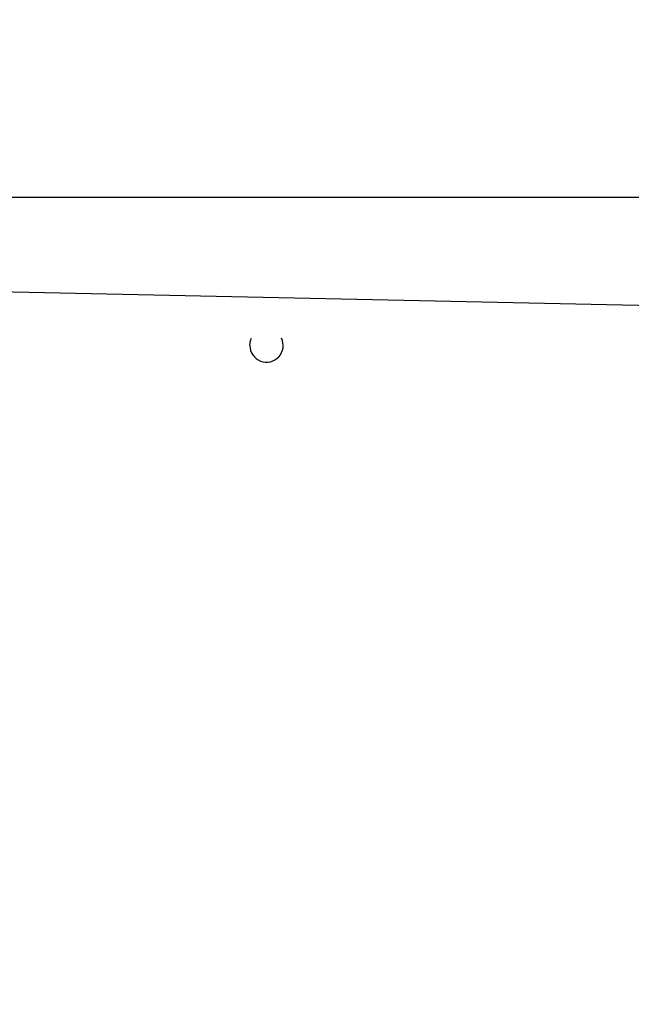
# Model space of a CAD drawing. Units: millimetres. Extents: x 4.6 to 17.7, y 7.9 to 24.3.
# Drawn here: x 8.6 to 8.8, y 15 to 15.4 of the extents above; entities that cross this region are included whole.
import ezdxf

# ---------------------------------------------------------------- set-up
doc = ezdxf.new("R2010")
doc.units = ezdxf.units.MM
doc.layers.add('SLD-0', color=179, linetype='Continuous')
doc.styles.add('SLDTEXTSTYLE2', font='TXT', dxfattribs={"width": 0.75})
doc.dimstyles.new('SLDDIMSTYLE1', dxfattribs={"dimtxt": 0.264583, "dimasz": 0.2, "dimexe": 0, "dimexo": 0.0625, "dimgap": 0.066146, "dimtad": 0, "dimdec": 0, "dimlfac": 75, "dimrnd": 1e-09, "dimzin": 12, "dimdsep": 46, "dimtxsty": 'SLDTEXTSTYLE2', "dimsah": 1, "dimcen": 0.09, "dimadec": 0, "dimazin": 3, "dimtfac": 1, "dimtdec": 0, "dimtofl": 0, "dimtmove": 0, "dimatfit": 3, "dimfxl": 0, "dimfrac": 2, "dimtolj": 1, "dimtzin": 12, "dimarcsym": 0})

# ---------------------------------------------------------------- blocks, each defined once
blk = doc.blocks.new('_D_2')
at = {"layer": 'SLD-0', "color": 7}
for p, q in [((4.56673, 15.04078), (4.56673, 24.14278)), ((4.56673, 24.14278), (9.95358, 24.14278)), ((15.24396, 24.14278), (10.54007, 24.14278)), ((15.24396, 18.35144), (15.24396, 24.14278))]:
    blk.add_line(p, q, dxfattribs=at)
for points in [[(4.56673, 24.14278), (4.76673, 24.09278), (4.76673, 24.19278)], [(15.24396, 24.14278), (15.04396, 24.19278), (15.04396, 24.09278)]]:
    blk.add_solid(points, dxfattribs=at)
at = {"layer": 'SLD-0', "color": 7, "insert": (9.95358, 24.27365), "char_height": 0.264583, "attachment_point": 1, "style": 'SLDTEXTSTYLE2'}
blk.add_mtext('801', dxfattribs=at)
blk = doc.blocks.new('_D_3')
at = {"layer": 'SLD-0', "color": 7}
for p, q in [((6.56673, 15.04078), (6.56673, 22.90183)), ((6.56673, 22.90183), (9.49683, 22.90183)), ((12.57729, 22.90183), (10.08332, 22.90183)), ((12.57729, 17.40454), (12.57729, 22.90183))]:
    blk.add_line(p, q, dxfattribs=at)
for points in [[(6.56673, 22.90183), (6.76673, 22.85183), (6.76673, 22.95183)], [(12.57729, 22.90183), (12.37729, 22.95183), (12.37729, 22.85183)]]:
    blk.add_solid(points, dxfattribs=at)
at = {"layer": 'SLD-0', "color": 7, "insert": (9.49683, 23.0327), "char_height": 0.264583, "attachment_point": 1, "style": 'SLDTEXTSTYLE2'}
blk.add_mtext('451', dxfattribs=at)

msp = doc.modelspace()

# ---------------------------------------------------------------- linework, layer by layer
at = {"color": 7, "linetype": 'Continuous', "lineweight": 25}
for p, q in [((9.36916, 15.33144), (8.51316, 15.33144)), ((8.50216, 15.29911), (9.36916, 15.28078))]:
    msp.add_line(p, q, dxfattribs=at)
at = {"color": 7, "linetype": 'Continuous', "lineweight": 25, "flags": 128}
msp.add_lwpolyline([(8.66716, 15.27811), (8.6674, 15.2798), (8.66778, 15.28078)], dxfattribs=at)
at = {"color": 7, "linetype": 'Continuous', "lineweight": 25}
msp.add_arc((8.67316, 15.27811), 0.006, 180.0002, 26.3878, dxfattribs=at)

# ---------------------------------------------------------------- dimensions: what is measured, and where the dimension line sits
at = {"layer": 'SLD-0', "color": 7}
for base, p1, p2, picture, middle in [((15.24396, 24.14278), (4.56673, 15.04078), (15.24396, 18.35144), '_D_2', (10.24682, 24.14278)), ((12.57729, 22.90183), (6.56673, 15.04078), (12.57729, 17.40454), '_D_3', (9.79008, 22.90183))]:
    dim = msp.add_linear_dim(base=base, p1=p1, p2=p2, dimstyle='SLDDIMSTYLE1', dxfattribs=at)
    dim.commit()
    dim.dimension.update_dxf_attribs({"geometry": picture, "text_midpoint": middle, "dimtype": 160})

doc.saveas('drawing.dxf')
